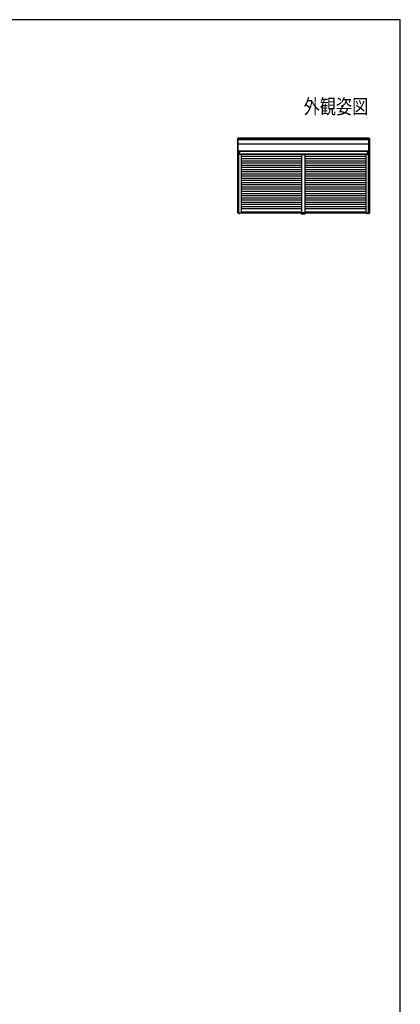
# Model space of a CAD drawing. Extents: x 0 to 1057, y 0 to 1573.
# Drawn here: x 665 to 1050, y 535 to 1530 of the extents above; entities that cross this region are included whole.
import ezdxf
from ezdxf.enums import TextEntityAlignment as Align

# ---------------------------------------------------------------- set-up
doc = ezdxf.new("R2010")
doc.units = 0
for name, color, linetype, lineweight in [('USER1', 3, 'CONTINUOUS', 13), ('YKK_A1', 4, 'CONTINUOUS', 30), ('YKK_ZWAK', 7, 'CONTINUOUS', 30)]:
    doc.layers.add(name, color=color, linetype=linetype, lineweight=lineweight)
doc.styles.add('text-b', font='extslim2.shx', dxfattribs={"width": 0.8, "bigfont": 'extfont2.shx'})

msp = doc.modelspace()

# ---------------------------------------------------------------- linework, layer by layer
at = {"layer": 'YKK_A1', "linetype": 'ByBlock', "lineweight": -2, "ltscale": 0.5}
for p, q in [((885.61, 1334.63), (885.61, 1410.23)), ((886.21, 1410.23), (885.61, 1410.23)), ((886.16, 1397.28), (886.16, 1410.18)), ((1018.16, 1408.95), (886.16, 1408.95)), ((1018.16, 1408.49), (886.16, 1408.49)), ((1018.16, 1404.28), (886.16, 1404.28)), ((1018.1, 1410.23), (886.21, 1410.23)), ((1018.1, 1410.23), (1018.71, 1410.23)), ((1018.16, 1397.28), (1018.16, 1410.18)), ((1018.71, 1410.23), (1018.71, 1334.63)), ((1018.1, 1397.23), (885.61, 1397.23)), ((886.36, 1396.98), (1017.96, 1396.98)), ((886.36, 1394.11), (886.36, 1396.98)), ((886.36, 1394.11), (1017.96, 1394.11)), ((886.46, 1397.23), (886.46, 1396.98)), ((886.46, 1394.11), (886.46, 1334.58)), ((887.46, 1394.11), (887.46, 1396.98)), ((887.56, 1396.98), (887.56, 1394.11)), ((889.26, 1397.23), (889.26, 1396.98)), ((1015.06, 1394.12), (889.26, 1394.12)), ((889.26, 1394.12), (889.26, 1334.63)), ((953.6, 1394.06), (950.1, 1394.06)), ((950.1, 1394.06), (950.1, 1334.82)), ((950.1, 1393.91), (953.6, 1393.91)), ((953.6, 1394.06), (953.6, 1334.82)), ((1015.06, 1397.17), (1015.06, 1396.98)), ((1015.06, 1394.12), (1015.06, 1334.63)), ((1016.76, 1394.11), (1016.76, 1396.98)), ((1016.86, 1394.11), (1016.86, 1396.98)), ((1017.86, 1396.98), (1017.86, 1397.23)), ((1017.86, 1396.98), (1017.86, 1397.17)), ((1017.86, 1334.63), (1017.86, 1394.11)), ((1017.86, 1334.58), (1017.86, 1394.11)), ((1017.96, 1394.11), (1017.96, 1396.98)), ((1018.71, 1396.98), (1018.79, 1396.98)), ((950.1, 1391.92), (889.26, 1391.92)), ((889.26, 1389.72), (950.1, 1389.72)), ((889.26, 1387.52), (950.1, 1387.52)), ((889.26, 1385.32), (950.1, 1385.32)), ((889.26, 1383.12), (950.1, 1383.12)), ((1015.06, 1391.92), (953.6, 1391.92)), ((953.6, 1389.72), (1015.06, 1389.72)), ((953.6, 1387.52), (1015.06, 1387.52)), ((953.6, 1385.32), (1015.06, 1385.32)), ((953.6, 1383.12), (1015.06, 1383.12)), ((889.26, 1380.92), (950.1, 1380.92)), ((889.26, 1378.72), (950.1, 1378.72)), ((889.26, 1376.52), (950.1, 1376.52)), ((889.26, 1374.32), (950.1, 1374.32)), ((953.6, 1380.92), (1015.06, 1380.92)), ((953.6, 1378.72), (1015.06, 1378.72)), ((953.6, 1376.52), (1015.06, 1376.52)), ((953.6, 1374.32), (1015.06, 1374.32)), ((889.26, 1372.12), (950.1, 1372.12)), ((889.26, 1369.92), (950.1, 1369.92)), ((889.26, 1367.72), (950.1, 1367.72)), ((889.26, 1365.52), (950.1, 1365.52)), ((889.26, 1363.32), (950.1, 1363.32)), ((953.6, 1372.12), (1015.06, 1372.12)), ((953.6, 1369.92), (1015.06, 1369.92)), ((953.6, 1367.72), (1015.06, 1367.72)), ((953.6, 1365.52), (1015.06, 1365.52)), ((953.6, 1363.32), (1015.06, 1363.32)), ((889.26, 1361.12), (950.1, 1361.12)), ((889.26, 1358.92), (950.1, 1358.92)), ((889.26, 1356.72), (950.1, 1356.72)), ((889.26, 1354.52), (950.1, 1354.52)), ((953.6, 1361.12), (1015.06, 1361.12)), ((953.6, 1358.92), (1015.06, 1358.92)), ((953.6, 1356.72), (1015.06, 1356.72)), ((953.6, 1354.52), (1015.06, 1354.52)), ((889.26, 1352.32), (950.1, 1352.32)), ((889.26, 1350.12), (950.1, 1350.12)), ((889.26, 1347.92), (950.1, 1347.92)), ((889.26, 1345.72), (950.1, 1345.72)), ((889.26, 1343.52), (950.1, 1343.52)), ((953.6, 1352.32), (1015.06, 1352.32)), ((953.6, 1350.12), (1015.06, 1350.12)), ((953.6, 1347.92), (1015.06, 1347.92)), ((953.6, 1345.72), (1015.06, 1345.72)), ((953.6, 1343.52), (1015.06, 1343.52)), ((885.61, 1334.83), (949.75, 1334.83)), ((889.2, 1334.58), (885.66, 1334.58)), ((887.16, 1333.89), (887.16, 1333.4)), ((889.26, 1341.32), (950.1, 1341.32)), ((889.26, 1339.32), (950.1, 1339.32)), ((949.75, 1335.48), (889.26, 1335.48)), ((949.75, 1335.65), (949.75, 1333.95)), ((949.75, 1333.95), (953.95, 1333.95)), ((949.95, 1335.75), (949.85, 1335.75)), ((950.05, 1335.65), (950.05, 1334.82)), ((951.85, 1334.82), (950.05, 1334.82)), ((950.07, 1335.65), (950.07, 1334.82)), ((951.85, 1334.85), (950.07, 1334.85)), ((950.1, 1335.22), (953.6, 1335.22)), ((953.6, 1334.82), (950.1, 1334.82)), ((953.64, 1334.85), (951.85, 1334.85)), ((953.65, 1334.82), (951.85, 1334.82)), ((953.6, 1341.32), (1015.06, 1341.32)), ((953.6, 1339.32), (1015.06, 1339.32)), ((953.64, 1335.65), (953.64, 1334.82)), ((953.65, 1335.65), (953.65, 1334.82)), ((953.85, 1335.75), (953.75, 1335.75)), ((953.95, 1333.95), (953.95, 1335.65)), ((1015.06, 1335.48), (953.95, 1335.48)), ((953.95, 1334.83), (1015.06, 1334.83)), ((1015.06, 1334.83), (1018.71, 1334.83)), ((1015.11, 1334.58), (1017.86, 1334.58)), ((1017.16, 1333.96), (1017.16, 1333.55)), ((1017.86, 1334.58), (1018.65, 1334.58)), ((1018.71, 1338.48), (1019.02, 1338.48))]:
    msp.add_line(p, q, dxfattribs=at)
for centre, major_axis, start_param, end_param in [((886.21, 1410.18), (0.0382, 0.0382), 0.785398, 2.356194), ((1018.1, 1410.18), (0.0382, 0.0382), 5.497787, 7.068583), ((886.21, 1397.28), (-0.0382, 0.0382), 0.785398, 2.356194), ((1018.1, 1397.28), (-0.0382, 0.0382), 2.356194, 3.926991), ((885.66, 1334.63), (-0.0382, 0.0382), 0.785398, 2.356194), ((889.2, 1334.63), (-0.0382, 0.0382), 2.356194, 3.926991), ((949.85, 1335.65), (0.0707, 0.0707), 0.785398, 2.356194), ((949.95, 1335.65), (-0.0707, 0.0707), 3.926991, 5.497787), ((949.97, 1335.65), (-0.0707, 0.0707), 3.926991, 5.497787), ((953.74, 1335.65), (0.0707, 0.0707), 0.785398, 2.356194), ((953.75, 1335.65), (0.0707, 0.0707), 0.785398, 2.356194), ((953.85, 1335.65), (-0.0707, 0.0707), 3.926991, 5.497787), ((1015.11, 1334.63), (0.0382, 0.0382), 2.356194, 3.926991), ((1018.65, 1334.63), (0.0382, 0.0382), 3.926991, 5.497787)]:
    msp.add_ellipse(centre, major_axis=major_axis, ratio=1, start_param=start_param, end_param=end_param, dxfattribs=at)
at = {"layer": 'YKK_ZWAK'}
for p, q in [((1050, 1530), (0, 1530)), ((1050, 0), (1050, 1530))]:
    msp.add_line(p, q, dxfattribs=at)

# ---------------------------------------------------------------- texts
at = {"layer": 'USER1', "style": 'text-b', "width": 0.8}
msp.add_text('外観姿図', height=15, dxfattribs=at).set_placement((1017.71, 1434.79), align=Align.RIGHT)

doc.saveas('drawing.dxf')
